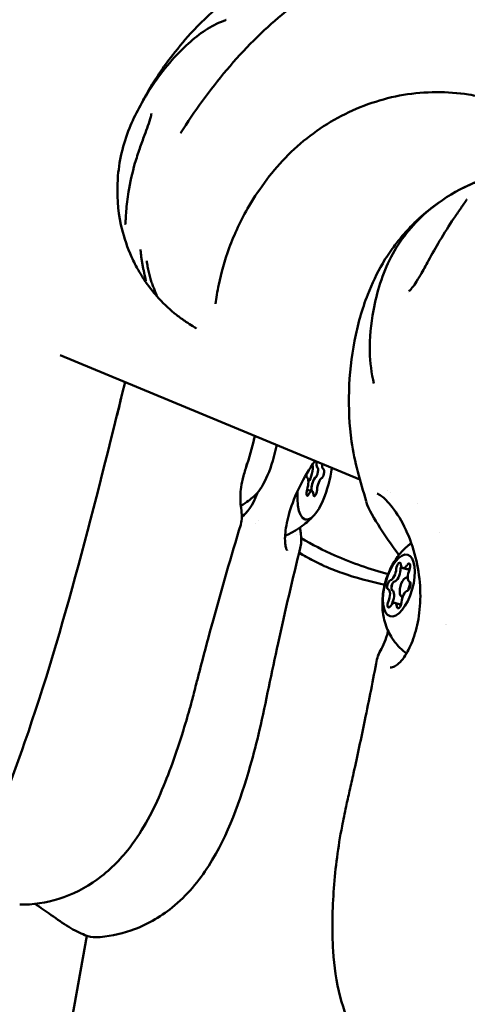
# Model space of a CAD drawing. Units: millimetres. Extents: x -1693 to 9617, y 0 to 16300.
# Drawn here: x 2727 to 2794, y 14636 to 14783 of the extents above; entities that cross this region are included whole.
import ezdxf

# ---------------------------------------------------------------- set-up
doc = ezdxf.new("R2010")
doc.units = ezdxf.units.MM
doc.layers.add('MD_Visible', color=7, linetype='Continuous', lineweight=50)
doc.styles.get("Standard").update_dxf_attribs({"font": 'arial.ttf'})
doc.dimstyles.new('BySEC', dxfattribs={"dimtxt": 360, "dimasz": 180, "dimexe": 1.25, "dimexo": 0.625, "dimtad": 1, "dimdec": 1, "dimlfac": 0.1, "dimrnd": 5, "dimtxsty": 'Standard', "dimcen": 20, "dimse1": 1, "dimse2": 1, "dimclrd": 256, "dimadec": 0, "dimazin": 0, "dimtfac": 1, "dimtdec": 1, "dimtmove": 1, "dimatfit": 3, "dimfxl": 1, "dimlwd": 5, "dimarcsym": 0})

# ---------------------------------------------------------------- blocks, each defined once
blk = doc.blocks.new('CustomObjectsInViewport8_0')
at = {"layer": 'MD_Visible'}
for p, q in [((681.32, 3287.2), (725.78, 3268.78)), ((718.69, 3267.06), (717.94, 3267.21)), ((729.95, 3267.06), (729.95, 3267.06)), ((730.4, 3266.87), (730.4, 3266.87)), ((734.4, 3265.21), (734.4, 3265.21)), ((732.17, 3255.61), (732.78, 3255.44)), ((732.78, 3255.44), (733.14, 3255.33)), ((732.87, 3254.22), (732.91, 3254.21)), ((732.04, 3251.33), (732.13, 3251.31)), ((731, 3250.44), (731.61, 3250.26)), ((731.61, 3250.26), (731.9, 3250.18)), ((639.49, 2949.26), (685.29, 3201.03)), ((685.3, 3201.07), (685.3, 3201.07))]:
    blk.add_line(p, q, dxfattribs=at)
for centre, major_axis, ratio, start_param, end_param in [((706.79, 3274.09), (-2.86, -10.62), 0.277423, 1.309521, 1.719925), ((711.24, 3272.89), (-1.82, -6.76), 0.277423, 0.423328, 1.792477), ((718.24, 3269.87), (0.31, 1.47), 0.327487, 5.684078, 5.684113), ((719.84, 3271.74), (0.27, 1.27), 0.327487, 1.874332, 2.796394), ((720.68, 3271.56), (0.27, 1.27), 0.327487, 2.009325, 3.061013), ((718.24, 3269.87), (0.31, 1.47), 0.327487, 3.552471, 5.647774), ((706.79, 3274.09), (-2.86, -10.62), 0.277423, 1.130625, 1.130654), ((717.66, 3267.78), (0.27, 1.27), 0.327487, 4.375571, 6.202605), ((719.1, 3267.85), (0.27, 1.27), 0.327487, 0.4514, 1.749196), ((719.93, 3267.68), (0.27, 1.27), 0.327487, 0.186781, 2.013815), ((718.42, 3265.79), (0.27, 1.27), 0.327487, 5.422769, 7.249803), ((707.43, 3264.37), (-0.741, -0.114), 0.737401, 3.141485, 3.14151), ((730.56, 3255.06), (-0.36, -1.25), 0.43015, 0.221955, 2.04899), ((731.17, 3254.88), (-0.36, -1.25), 0.43015, 0.221955, 2.04899), ((732.16, 3255.55), (-0.193, -0.673), 0.43015, 4.373059, 5.190582), ((732.53, 3256.86), (-0.36, -1.25), 0.43015, 5.457943, 7.284978), ((733.14, 3256.68), (-0.36, -1.25), 0.43015, 0, 0.765971), ((733.55, 3254.83), (-0.36, -1.25), 0.43015, 4.410746, 6.23778), ((730.82, 3252.96), (-0.193, -0.673), 0.43015, 3.363548, 4.800664), ((732.45, 3252.78), (-0.41, -1.44), 0.43015, 3.071527, 6.422188), ((732.45, 3252.78), (-0.41, -1.44), 0.43015, 1.382525, 2.27695), ((729.62, 3251.22), (-0.36, -1.25), 0.43015, 1.269153, 3.096187), ((730.82, 3252.96), (-0.193, -0.673), 0.43015, 4.800664, 6.23778), ((730.23, 3251.05), (-0.36, -1.25), 0.43015, 1.269153, 3.096187), ((732.61, 3250.99), (-0.36, -1.25), 0.43015, 3.363548, 5.190582), ((730.64, 3249.19), (-0.36, -1.25), 0.43015, 2.31635, 4.143385), ((730.85, 3250.25), (-0.193, -0.673), 0.43015, 4.410746, 4.906985), ((731.25, 3249.02), (-0.36, -1.25), 0.43015, 2.610113, 3.141593)]:
    blk.add_ellipse(centre, major_axis=major_axis, ratio=ratio, start_param=start_param, end_param=end_param, dxfattribs=at)
at = {"layer": 'MD_Visible', "extrusion": (0, 0, -1)}
for centre, major_axis, ratio, start_param, end_param in [((719.84, 3271.74), (-0.27, -1.27), 0.327487, 0.257686, 1.267261), ((719.17, 3269.67), (-1.44, -6.85), 0.327487, 4.522925, 7.382648), ((718.12, 3269.72), (-0.144, -0.685), 0.327487, 0.08058, 1.251739), ((720.22, 3269.62), (-0.144, -0.685), 0.327487, 3.222173, 6.096405), ((719.1, 3267.85), (-0.27, -1.27), 0.327487, 1.304884, 2.777705), ((709.18, 3270.14), (-1.44, -6.85), 0.327487, 5.158626, 6.059328), ((718.13, 3267.01), (-0.144, -0.685), 0.327487, 5.316568, 8.1908), ((719.17, 3266.96), (-0.144, -0.685), 0.327487, 4.26937, 7.143602), ((714.73, 3270.6), (-2.27, -10.76), 0.327487, 0.682129, 0.68216), ((731.93, 3258.38), (0.598, 0.453), 0.550539, 3.139461, 3.141583), ((731.55, 3255.73), (0.193, 0.673), 0.43015, 4.234196, 7.108427), ((731.17, 3254.88), (0.36, 1.25), 0.43015, 1.092603, 2.919637), ((732.16, 3255.56), (0.193, 0.673), 0.43015, 4.234196, 4.904007), ((733.14, 3256.68), (0.36, 1.25), 0.43015, 2.381858, 3.141593), ((732.93, 3255.62), (0.193, 0.673), 0.43015, 5.281393, 8.155625), ((730.21, 3253.13), (0.193, 0.673), 0.43015, 3.186998, 6.06123), ((730.81, 3252.96), (0.193, 0.673), 0.43015, 5.391418, 6.06123), ((732.97, 3252.92), (0.193, 0.673), 0.43015, 0.045405, 2.919637), ((730.81, 3252.96), (0.193, 0.673), 0.43015, 3.186998, 3.85681), ((730.23, 3251.05), (0.36, 1.25), 0.43015, 0.045405, 1.87244), ((730.24, 3250.43), (0.193, 0.673), 0.43015, 2.1398, 5.014032), ((731.62, 3250.32), (0.193, 0.673), 0.43015, 1.092603, 3.966835), ((730.85, 3250.25), (0.193, 0.673), 0.43015, 4.509639, 5.014032), ((731.25, 3249.02), (0.36, 1.25), 0.43015, 0, 0.526325), ((735.93, 3251.78), (2.62, 9.13), 0.43015, 1.961519, 1.96152), ((729.39, 3242.77), (-0.661, 0.355), 0.851087, 6.283099, 6.283118), ((735.93, 3251.78), (2.62, 9.13), 0.43015, 3.272556, 3.272558)]:
    blk.add_ellipse(centre, major_axis=major_axis, ratio=ratio, start_param=start_param, end_param=end_param, dxfattribs=at)
blk.add_ellipse((731.59, 3253.02), major_axis=(1.31, 4.57), ratio=0.43015, dxfattribs=at)
at = {"layer": 'MD_Visible'}
for points, knots in [([(695.79, 3328.69), (696.4, 3329.61), (697.03, 3330.49), (698.6, 3332.55), (699.61, 3333.77), (702.02, 3336.42), (703.48, 3337.83), (708.22, 3341.86), (711.95, 3343.96), (715.73, 3345.78)], [0.005899, 0.005899, 0.005899, 0.005899, 0.361208, 0.361208, 0.840932, 0.840932, 1.447348, 1.447348, 2.712545, 2.712545, 2.712545, 2.712545]), ([(699.19, 3320.15), (701.2, 3323.41), (703.55, 3326.62), (708.6, 3332.6), (711.42, 3335.44), (715.84, 3339.11), (717.57, 3340.26), (718.88, 3341.35)], [0, 0, 0, 0, 1.163955, 1.163955, 2.36401, 2.36401, 3.070293, 3.070293, 3.070293, 3.070293]), ([(705.12, 3336.65), (705.3, 3336.72), (705.47, 3336.79), (705.71, 3336.89), (705.8, 3336.93), (705.89, 3336.97), (705.92, 3336.98), (705.94, 3336.99), (705.94, 3336.99), (705.94, 3336.99)], [0, 0, 0, 0, 0.0809021, 0.0809021, 0.140786, 0.140786, 0.1765019, 0.1765019, 0.192564, 0.192564, 0.192564, 0.192564]), ([(691.59, 3320.9), (692.43, 3322.97), (693.52, 3324.94), (696.27, 3329.18), (698.1, 3331.39), (700.85, 3333.94), (701.69, 3334.64), (703.41, 3335.83), (704.3, 3336.34), (705.12, 3336.65)], [0, 0, 0, 0, 0.669076, 0.669076, 1.543241, 1.543241, 1.917828, 1.917828, 2.313471, 2.313471, 2.313471, 2.313471]), ([(693.31, 3324.45), (693.6, 3325.02), (693.9, 3325.58), (694.71, 3327), (695.24, 3327.85), (695.79, 3328.69)], [1.5410511, 1.5410511, 1.5410511, 1.5410511, 1.7305809, 1.7305809, 2.0316038, 2.0316038, 2.0316038, 2.0316038]), ([(743.37, 3325.63), (742.9, 3325.73), (742.41, 3325.82), (738.78, 3326.4), (735.48, 3326.38), (729.1, 3325.31), (725.94, 3324.24), (720.16, 3321.23), (717.47, 3319.25), (712.88, 3314.67), (710.9, 3311.99), (708.12, 3307.25), (707.14, 3305.12), (705.68, 3301.18), (705.18, 3299.36), (704.64, 3296.62), (704.47, 3295.69), (704.35, 3294.85)], [0.837034, 0.837034, 0.837034, 0.837034, 0.987281, 0.987281, 1.968587, 1.968587, 2.948516, 2.948516, 3.925257, 3.925257, 4.900143, 4.900143, 5.688566, 5.688566, 6.480013, 6.480013, 7.014236, 7.014236, 7.014236, 7.014236]), ([(691.01, 3307.05), (691.02, 3307.16), (691.03, 3307.28), (691.06, 3307.78), (691.08, 3308.19), (691.19, 3309.5), (691.3, 3310.47), (691.69, 3312.82), (692.01, 3314.27), (692.63, 3316.44), (692.87, 3317.18), (693.35, 3318.57), (693.59, 3319.22), (694, 3320.34), (694.18, 3320.81), (694.5, 3321.73), (694.65, 3322.2), (694.76, 3322.59)], [0, 0, 0, 0, 0.05175, 0.05175, 0.207426, 0.207426, 0.533439, 0.533439, 0.980109, 0.980109, 1.212926, 1.212926, 1.422527, 1.422527, 1.581982, 1.581982, 1.749353, 1.749353, 1.749353, 1.749353]), ([(694.76, 3322.59), (694.8, 3322.74), (694.83, 3322.88), (694.84, 3323.01), (694.85, 3323.04), (694.85, 3323.07), (694.85, 3323.08), (694.85, 3323.08), (694.85, 3323.08), (694.85, 3323.08)], [0, 0, 0, 0, 0.0685417, 0.0685417, 0.098603, 0.098603, 0.1214454, 0.1214454, 0.1220762, 0.1220762, 0.1220762, 0.1220762]), ([(693.58, 3298.71), (693.44, 3298.94), (693.3, 3299.16), (693, 3299.67), (692.84, 3299.96), (692.32, 3300.92), (691.98, 3301.61), (691.1, 3303.69), (690.65, 3305.13), (689.86, 3308.8), (689.7, 3311.1), (690.03, 3315.96), (690.64, 3318.56), (691.59, 3320.9)], [0, 0, 0, 0, 0.081774, 0.081774, 0.178755, 0.178755, 0.410773, 0.410773, 0.863061, 0.863061, 1.557794, 1.557794, 2.384081, 2.384081, 2.384081, 2.384081]), ([(740.65, 3311.81), (741.04, 3312.01), (741.46, 3312.22), (742.44, 3312.67), (743.01, 3312.92), (744.76, 3313.58), (745.98, 3313.94), (748.3, 3314.44), (749.57, 3314.61), (750.81, 3314.68)], [0.00008, 0.00008, 0.00008, 0.00008, 0.136563, 0.136563, 0.324838, 0.324838, 0.703229, 0.703229, 1.079304, 1.079304, 1.079304, 1.079304]), ([(740.83, 3311.9), (741.08, 3312.03), (741.6, 3312.28), (742.4, 3312.65), (743.22, 3312.99), (744.04, 3313.29), (744.87, 3313.57), (745.69, 3313.81), (746.5, 3314.02), (747.28, 3314.19), (748.01, 3314.31), (748.66, 3314.38), (748.99, 3314.38), (749.12, 3314.37)], [0, 0, 0, 0, 0.087126, 0.178413, 0.269701, 0.360988, 0.452276, 0.543563, 0.63485, 0.726138, 0.817425, 0.908713, 1, 1, 1, 1]), ([(727.88, 3283.01), (727.51, 3284.48), (727.31, 3286.1), (727.23, 3289.73), (727.42, 3291.81), (728.31, 3296.55), (729.14, 3299.3), (731.71, 3304.27), (733.52, 3306.53), (737.15, 3309.71), (738.86, 3310.87), (740.65, 3311.81)], [0, 0, 0, 0, 0.526082, 0.526082, 1.164634, 1.164634, 2.007548, 2.007548, 2.84681, 2.84681, 3.456613, 3.456613, 3.456613, 3.456613]), ([(733.43, 3297.06), (733.63, 3297.3), (733.83, 3297.58), (734.29, 3298.26), (734.54, 3298.68), (735.19, 3299.8), (735.59, 3300.53), (736.52, 3302.24), (737.08, 3303.23), (738.33, 3305.34), (739.04, 3306.46), (740.06, 3307.98), (740.39, 3308.47), (740.79, 3309.04), (740.87, 3309.15), (741, 3309.35), (741.06, 3309.43), (741.29, 3309.76), (741.44, 3309.99), (741.57, 3310.19)], [0, 0, 0, 0, 0.11971, 0.11971, 0.273746, 0.273746, 0.521802, 0.521802, 0.858516, 0.858516, 1.278305, 1.278305, 1.493772, 1.493772, 1.549381, 1.549381, 1.591356, 1.591356, 1.718322, 1.718322, 1.718322, 1.718322]), ([(741.57, 3310.19), (741.59, 3310.23), (741.61, 3310.26), (741.64, 3310.31), (741.64, 3310.33), (741.65, 3310.33), (741.65, 3310.34), (741.65, 3310.34)], [0, 0, 0, 0, 0.02978109, 0.02978109, 0.05644853, 0.05644853, 0.06422842, 0.06422842, 0.06422842, 0.06422842]), ([(690.97, 3306.62), (690.97, 3306.62), (690.97, 3306.62), (690.97, 3306.63), (690.97, 3306.65), (690.98, 3306.7), (690.99, 3306.75), (691, 3306.88), (691.01, 3306.96), (691.01, 3307.05)], [0.2041222, 0.2041222, 0.2041222, 0.2041222, 0.2093411, 0.2093411, 0.2352752, 0.2352752, 0.2723615, 0.2723615, 0.3144915, 0.3144915, 0.3144915, 0.3144915]), ([(726.72, 3265.52), (725.9, 3268.44), (724.99, 3271.37), (723.89, 3279.33), (724.07, 3284.44), (725.46, 3291.69), (726.1, 3294.02), (727.6, 3297.84), (728.35, 3299.42), (729.69, 3301.72), (730.26, 3302.55), (731.05, 3303.62), (731.28, 3303.92), (732.03, 3304.86), (732.63, 3305.56), (733.7, 3306.68), (734.13, 3307.1), (734.58, 3307.52)], [0.004553, 0.004553, 0.004553, 0.004553, 0.924167, 0.924167, 2.42118, 2.42118, 3.13986, 3.13986, 3.666014, 3.666014, 3.991143, 3.991143, 4.128837, 4.128837, 4.435762, 4.435762, 4.632341, 4.632341, 4.632341, 4.632341]), ([(693.23, 3302.89), (693.25, 3302.67), (693.29, 3302.24), (693.37, 3301.61), (693.46, 3301), (693.56, 3300.42), (693.68, 3299.88), (693.79, 3299.39), (693.9, 3298.95), (693.97, 3298.59), (694.02, 3298.32), (694, 3298.2), (693.93, 3298.25), (693.88, 3298.31)], [0, 0, 0, 0, 0.087126, 0.178413, 0.269701, 0.360988, 0.452276, 0.543563, 0.63485, 0.726138, 0.817425, 0.908713, 1, 1, 1, 1]), ([(695.54, 3296.11), (695.61, 3296.03), (695.67, 3296), (695.57, 3296.28), (695.37, 3296.74), (695.14, 3297.33), (694.88, 3298), (694.67, 3298.73), (694.46, 3299.53), (694.29, 3300.35), (694.2, 3300.93), (694.17, 3301.21)], [0, 0, 0, 0, 0.111597, 0.223193, 0.33479, 0.446386, 0.557983, 0.669579, 0.781176, 0.892772, 1, 1, 1, 1]), ([(693.88, 3298.31), (693.83, 3298.36), (693.73, 3298.49), (693.61, 3298.66), (693.58, 3298.71)], [0, 0, 0, 0, 0.1, 0.1355627, 0.1355627, 0.1355627, 0.1355627]), ([(701.55, 3291.18), (701.38, 3291.28), (701.2, 3291.39), (700.67, 3291.72), (700.32, 3291.94), (699.5, 3292.49), (699.03, 3292.84), (697.66, 3293.92), (696.8, 3294.73), (695.83, 3295.77), (695.66, 3295.96), (695.49, 3296.16)], [0.0332973, 0.0332973, 0.0332973, 0.0332973, 0.0957975, 0.0957975, 0.2204434, 0.2204434, 0.393842, 0.393842, 0.745648, 0.745648, 0.8219459, 0.8219459, 0.8219459, 0.8219459]), ([(733.04, 3296.71), (733.04, 3296.71), (733.04, 3296.71), (733.05, 3296.71), (733.08, 3296.72), (733.17, 3296.79), (733.23, 3296.84), (733.34, 3296.95), (733.39, 3297.01), (733.43, 3297.06)], [0.0788638, 0.0788638, 0.0788638, 0.0788638, 0.0842871, 0.0842871, 0.132488, 0.132488, 0.179133, 0.179133, 0.2102533, 0.2102533, 0.2102533, 0.2102533]), ([(690.94, 3283.21), (686.48, 3265.14), (681.91, 3246.6), (674, 3223.87), (671.78, 3217.99), (669.41, 3213.39)], [0.49881, 0.49881, 0.49881, 0.49881, 6.059263, 6.059263, 7.992428, 7.992428, 7.992428, 7.992428]), ([(689.62, 3277.91), (689.71, 3278.18), (689.79, 3278.46), (690.05, 3279.41), (690.21, 3280.11), (690.34, 3280.78)], [1.0970345, 1.0970345, 1.0970345, 1.0970345, 1.1822076, 1.1822076, 1.3943997, 1.3943997, 1.3943997, 1.3943997]), ([(719.15, 3271.53), (718.29, 3270.31), (717.51, 3269.01), (716.23, 3266.43), (715.71, 3265.13), (715.02, 3262.81), (714.82, 3261.75), (714.65, 3260.02), (714.67, 3259.31), (714.81, 3258.63), (714.86, 3258.47), (714.97, 3258.26), (715.01, 3258.22), (715.01, 3258.22)], [1.851628, 1.851628, 1.851628, 1.851628, 2.298837, 2.298837, 2.746539, 2.746539, 3.167551, 3.167551, 3.573184, 3.573184, 3.758766, 3.758766, 3.943662, 3.943662, 3.943662, 3.943662]), ([(719.54, 3270.48), (719.54, 3270.48), (719.54, 3270.47), (719.56, 3270.46), (719.58, 3270.42), (719.6, 3270.33), (719.6, 3270.26), (719.6, 3270.12), (719.59, 3270.03), (719.56, 3269.86), (719.54, 3269.77), (719.5, 3269.59), (719.48, 3269.51), (719.43, 3269.36), (719.41, 3269.29), (719.35, 3269.19), (719.32, 3269.15), (719.29, 3269.12), (719.28, 3269.12), (719.27, 3269.12)], [0.1197817, 0.1197817, 0.1197817, 0.1197817, 0.1226336, 0.1226336, 0.1502289, 0.1502289, 0.1784121, 0.1784121, 0.2061516, 0.2061516, 0.233544, 0.233544, 0.2604122, 0.2604122, 0.2873317, 0.2873317, 0.3146326, 0.3146326, 0.3221028, 0.3221028, 0.3221028, 0.3221028]), ([(719.28, 3269.12), (719.28, 3269.12), (719.29, 3269.12), (719.32, 3269.15), (719.35, 3269.19), (719.41, 3269.29), (719.43, 3269.36), (719.48, 3269.51), (719.5, 3269.59), (719.54, 3269.77), (719.56, 3269.86), (719.59, 3270.03), (719.6, 3270.11), (719.6, 3270.26), (719.6, 3270.33), (719.58, 3270.42), (719.57, 3270.46), (719.54, 3270.47), (719.54, 3270.48), (719.54, 3270.48)], [-0.3221118, -0.3221118, -0.3221118, -0.3221118, -0.3146594, -0.3146594, -0.2873569, -0.2873569, -0.2604402, -0.2604402, -0.233578, -0.233578, -0.2061897, -0.2061897, -0.1784525, -0.1784525, -0.1502599, -0.1502599, -0.1226552, -0.1226552, -0.1197797, -0.1197797, -0.1197797, -0.1197797]), ([(719.45, 3270.57), (719.46, 3270.55), (719.47, 3270.54), (719.48, 3270.53), (719.5, 3270.5), (719.52, 3270.49), (719.54, 3270.48)], [0.31487244, 0.31487244, 0.31487244, 0.31487244, 0.32662727, 0.32662727, 0.32662727, 0.34931098, 0.34931098, 0.34931098, 0.34931098]), ([(708.53, 3269.28), (708.38, 3268.72), (708.25, 3268.16), (708.1, 3267.17), (708.07, 3266.74), (708.04, 3265.76), (708.08, 3265.21), (708.15, 3264.66), (708.16, 3264.57), (708.17, 3264.49)], [0, 0, 0, 0, 0.1739287, 0.1739287, 0.3062482, 0.3062482, 0.4971167, 0.4971167, 0.5372911, 0.5372911, 0.5372911, 0.5372911]), ([(719.27, 3269.12), (719.27, 3269.12), (719.27, 3269.12), (719.24, 3269.1), (719.2, 3269.07), (719.16, 3269.03)], [-0.11898975, -0.11898975, -0.11898975, -0.11898975, -0.11802131, -0.11802131, -0.08450734, -0.08450734, -0.08450734, -0.08450734]), ([(718.54, 3267.09), (718.54, 3267.09), (718.54, 3267.1), (718.56, 3267.19), (718.58, 3267.28), (718.6, 3267.37), (718.6, 3267.38), (718.6, 3267.39)], [-0.15146056, -0.15146056, -0.15146056, -0.15146056, -0.15025985, -0.15025985, -0.12265518, -0.12265518, -0.11977966, -0.11977966, -0.11977966, -0.11977966]), ([(718.6, 3267.39), (718.6, 3267.38), (718.6, 3267.37), (718.58, 3267.28), (718.56, 3267.19), (718.54, 3267.1), (718.54, 3267.09), (718.54, 3267.09)], [0.1197817, 0.1197817, 0.1197817, 0.1197817, 0.12263361, 0.12263361, 0.15022894, 0.15022894, 0.15145982, 0.15145982, 0.15145982, 0.15145982]), ([(718.64, 3267.71), (718.63, 3267.64), (718.62, 3267.57), (718.61, 3267.46), (718.6, 3267.42), (718.6, 3267.39)], [0.20351643, 0.20351643, 0.20351643, 0.20351643, 0.22602032, 0.22602032, 0.23798767, 0.23798767, 0.23798767, 0.23798767]), ([(730.27, 3240.87), (730.46, 3240.82), (730.78, 3240.86), (731.68, 3241.5), (732.23, 3242.11), (733.14, 3243.64), (733.53, 3244.51), (734.19, 3246.53), (734.46, 3247.72), (734.77, 3250.24), (734.81, 3251.61), (734.64, 3254.39), (734.41, 3255.83), (733.69, 3258.64), (733.21, 3260.04), (732.02, 3262.56), (731.31, 3263.72), (730.3, 3265.03), (729.99, 3265.39), (729.45, 3265.94), (729.21, 3266.15), (728.73, 3266.5), (728.49, 3266.62), (728.34, 3266.67)], [0, 0, 0, 0, 0.440864, 0.440864, 0.891227, 0.891227, 1.265548, 1.265548, 1.664647, 1.664647, 2.074693, 2.074693, 2.502367, 2.502367, 2.956282, 2.956282, 3.420494, 3.420494, 3.627048, 3.627048, 3.798387, 3.798387, 4.016564, 4.016564, 4.016564, 4.016564]), ([(708.12, 3264.86), (708.36, 3265), (708.58, 3265.13), (709.12, 3265.49), (709.41, 3265.71), (709.93, 3266.13), (710.15, 3266.33), (710.35, 3266.52)], [4.9174778, 4.9174778, 4.9174778, 4.9174778, 4.9532552, 4.9532552, 5.0112607, 5.0112607, 5.0692662, 5.0692662, 5.0692662, 5.0692662]), ([(731.34, 3257.93), (730.4, 3259.16), (729.55, 3260.38), (727.95, 3262.96), (727.07, 3264.27), (726.73, 3265.47)], [0, 0, 0, 0, 0.551986, 0.551986, 1.226978, 1.226978, 1.226978, 1.226978]), ([(709.03, 3263.94), (708.84, 3263.73), (708.62, 3263.5), (708.34, 3263.23), (708.31, 3263.2), (708.27, 3263.17)], [4.24985409, 4.24985409, 4.24985409, 4.24985409, 4.32093824, 4.32093824, 4.33065962, 4.33065962, 4.33065962, 4.33065962]), ([(719.02, 3263.48), (718.83, 3263.26), (718.61, 3263.04), (718.11, 3262.56), (717.83, 3262.32), (717.18, 3261.81), (716.82, 3261.54), (715.96, 3261.02), (715.48, 3260.75), (714.85, 3260.48), (714.77, 3260.44), (714.69, 3260.41)], [4.2498541, 4.2498541, 4.2498541, 4.2498541, 4.3209382, 4.3209382, 4.3920224, 4.3920224, 4.4631065, 4.4631065, 4.5341907, 4.5341907, 4.5439928, 4.5439928, 4.5439928, 4.5439928]), ([(708.11, 3262.05), (706.69, 3257.32), (705.3, 3252.58), (703.39, 3245.58), (702.8, 3243.34), (702.05, 3240.49), (701.89, 3239.88), (701.66, 3238.98), (701.58, 3238.69), (701.39, 3237.95), (701.27, 3237.49), (701.06, 3236.66), (700.96, 3236.28), (700.56, 3234.78), (700.24, 3233.68), (698.95, 3229.34), (697.9, 3226.25), (695.43, 3220.27), (694, 3217.35), (690.76, 3212.92), (689.22, 3211.25), (685.78, 3208.56), (683.86, 3207.48), (679.98, 3206.1), (678, 3205.71), (675.79, 3205.65), (675.55, 3205.65), (675.3, 3205.66)], [0, 0, 0, 0, 1.482886, 1.482886, 2.177007, 2.177007, 2.366108, 2.366108, 2.457479, 2.457479, 2.596994, 2.596994, 2.71781, 2.71781, 3.080467, 3.080467, 4.170113, 4.170113, 5.245694, 5.245694, 5.927681, 5.927681, 6.571851, 6.571851, 7.161841, 7.161841, 7.235713, 7.235713, 7.235713, 7.235713]), ([(716.91, 3261.62), (716.93, 3261.45), (716.95, 3261.28), (716.98, 3261.04), (717, 3260.95), (717.01, 3260.86)], [0.4333839, 0.4333839, 0.4333839, 0.4333839, 0.4995096, 0.4995096, 0.5404836, 0.5404836, 0.5404836, 0.5404836]), ([(729.98, 3254.71), (727.29, 3255.43), (724.63, 3256.36), (720.37, 3258.25), (718.68, 3259.1), (717.09, 3260.05)], [3.065898, 3.065898, 3.065898, 3.065898, 3.900411, 3.900411, 4.466668, 4.466668, 4.466668, 4.466668]), ([(732.72, 3242.94), (732, 3243.47), (731.43, 3244.06), (730.43, 3245.36), (730.07, 3246.05), (729.46, 3247.57), (729.3, 3248.32), (729.08, 3250.06), (729.12, 3250.94), (729.35, 3252.81), (729.6, 3253.76), (730.35, 3255.67), (730.83, 3256.62), (732.04, 3258.1), (732.45, 3258.54), (733.13, 3259.1), (733.27, 3259.21), (733.42, 3259.32)], [4.956711, 4.956711, 4.956711, 4.956711, 5.10881, 5.10881, 5.302708, 5.302708, 5.581567, 5.581567, 6.025637, 6.025637, 6.591785, 6.591785, 7.157934, 7.157934, 7.381015, 7.381015, 7.435954, 7.435954, 7.435954, 7.435954]), ([(716.99, 3258.79), (715.83, 3254.02), (714.71, 3249.25), (713.18, 3242.29), (712.73, 3240.12), (711.82, 3235.81), (711.39, 3233.61), (710.49, 3229.76), (710.03, 3227.99), (708.03, 3221.1), (706.31, 3216.06), (701.93, 3209.18), (700.12, 3206.98), (696.12, 3203.76), (694.02, 3202.57), (690.13, 3201.23), (688.36, 3200.88), (686.6, 3200.8)], [0.000039, 0.000039, 0.000039, 0.000039, 1.471636, 1.471636, 2.136142, 2.136142, 2.795252, 2.795252, 3.384272, 3.384272, 5.143011, 5.143011, 5.992574, 5.992574, 6.695188, 6.695188, 7.225714, 7.225714, 7.225714, 7.225714]), ([(719.73, 3256.28), (719.38, 3256.46), (718.96, 3256.67), (717.99, 3257.18), (717.41, 3257.49), (716.8, 3257.85), (716.78, 3257.86), (716.76, 3257.87)], [0, 0, 0, 0, 0.1716504, 0.1716504, 0.3857437, 0.3857437, 0.3934662, 0.3934662, 0.3934662, 0.3934662]), ([(719.73, 3256.3), (719.38, 3256.48), (718.96, 3256.69), (718, 3257.2), (717.42, 3257.52), (716.82, 3257.87), (716.79, 3257.88), (716.77, 3257.9)], [0, 0, 0, 0, 0.1710393, 0.1710393, 0.3840072, 0.3840072, 0.3926788, 0.3926788, 0.3926788, 0.3926788]), ([(731.55, 3257.49), (731.54, 3257.52), (731.53, 3257.55), (731.51, 3257.6), (731.5, 3257.62), (731.49, 3257.64), (731.49, 3257.64), (731.47, 3257.7), (731.44, 3257.75), (731.39, 3257.85), (731.36, 3257.9), (731.34, 3257.93)], [0.33228516, 0.33228516, 0.33228516, 0.33228516, 0.34284969, 0.34284969, 0.34878073, 0.34878073, 0.35111523, 0.35111523, 0.36985065, 0.36985065, 0.39223722, 0.39223722, 0.39223722, 0.39223722]), ([(720.42, 3255.95), (720.42, 3255.95), (720.42, 3255.95), (720.41, 3255.96), (720.4, 3255.96), (720.34, 3255.99), (720.27, 3256.03), (720.07, 3256.13), (719.91, 3256.21), (719.73, 3256.3)], [0.1590397, 0.1590397, 0.1590397, 0.1590397, 0.1660522, 0.1660522, 0.1968741, 0.1968741, 0.2628244, 0.2628244, 0.3528916, 0.3528916, 0.3528916, 0.3528916]), ([(720.51, 3255.91), (720.49, 3255.92), (720.48, 3255.92), (720.46, 3255.93), (720.44, 3255.94), (720.34, 3255.99), (720.22, 3256.04), (719.96, 3256.17), (719.86, 3256.22), (719.73, 3256.28)], [0, 0, 0, 0, 0.0141722, 0.0141722, 0.0474498, 0.0474498, 0.1484591, 0.1484591, 0.2076961, 0.2076961, 0.2076961, 0.2076961]), ([(729.48, 3253.14), (727.31, 3253.58), (725.17, 3254.17), (722.23, 3255.21), (721.36, 3255.55), (720.51, 3255.91)], [0.7716298, 0.7716298, 0.7716298, 0.7716298, 1.4308659, 1.4308659, 1.7092885, 1.7092885, 1.7092885, 1.7092885]), ([(730.48, 3252.5), (730.47, 3252.54), (730.47, 3252.59), (730.47, 3252.72), (730.48, 3252.81), (730.5, 3252.92), (730.5, 3252.95), (730.51, 3252.98), (730.53, 3253.07), (730.56, 3253.15), (730.63, 3253.31), (730.67, 3253.38), (730.71, 3253.44)], [0.3903109, 0.3903109, 0.3903109, 0.3903109, 0.4076558, 0.4076558, 0.4356133, 0.4356133, 0.4441845, 0.4441845, 0.4441845, 0.4714579, 0.4714579, 0.4980688, 0.4980688, 0.4980688, 0.4980688]), ([(728.73, 3243.12), (728.89, 3243.42), (729.1, 3243.81), (729.49, 3244.69), (729.67, 3245.17), (729.89, 3245.87), (729.94, 3246.07), (730, 3246.27)], [0, 0, 0, 0, 0.1933605, 0.1933605, 0.3657222, 0.3657222, 0.4306605, 0.4306605, 0.4306605, 0.4306605]), ([(732.98, 3177.85), (731.32, 3178.8), (729.8, 3180.02), (727.11, 3182.89), (725.93, 3184.59), (724.08, 3188.15), (723.38, 3190.05), (722.29, 3194.22), (721.98, 3196.52), (721.62, 3201.93), (721.71, 3205), (722.16, 3211.13), (722.56, 3214.19), (723.34, 3218.27), (723.54, 3219.24), (723.92, 3220.98), (724.1, 3221.76), (724.47, 3223.42), (724.67, 3224.29), (725.43, 3227.77), (725.99, 3230.39), (727.16, 3236.02), (727.75, 3239.03), (728.32, 3242.03)], [0, 0, 0, 0, 0.574044, 0.574044, 1.179494, 1.179494, 1.79191, 1.79191, 2.530343, 2.530343, 3.581431, 3.581431, 4.61289, 4.61289, 4.932441, 4.932441, 5.173865, 5.173865, 5.442722, 5.442722, 6.248593, 6.248593, 7.172093, 7.172093, 7.172093, 7.172093]), ([(686.6, 3200.8), (686.11, 3200.78), (685.59, 3200.91), (684.27, 3201.4), (683.44, 3201.82), (681.76, 3202.86), (680.88, 3203.47), (679.2, 3204.65), (678.39, 3205.23), (677.54, 3205.76)], [0, 0, 0, 0, 0.333918, 0.333918, 0.708844, 0.708844, 1.060666, 1.060666, 1.361142, 1.361142, 1.361142, 1.361142])]:
    blk.add_open_spline(points, degree=3, knots=knots, dxfattribs=at)
for points in [[(705.12, 3336.65), (705.12, 3336.65), (705.12, 3336.65), (705.12, 3336.65)], [(693.3, 3324.43), (693.3, 3324.43), (693.3, 3324.43), (693.3, 3324.43)], [(734.6, 3307.53), (735.51, 3308.38), (736.49, 3309.16), (737.51, 3309.87)], [(737.55, 3309.9), (737.55, 3309.9), (737.55, 3309.9), (737.55, 3309.9)], [(734.6, 3307.53), (734.59, 3307.53), (734.58, 3307.52), (734.58, 3307.52)], [(695.5, 3296.16), (694.78, 3296.99), (694.12, 3297.86), (693.54, 3298.79)], [(695.5, 3296.16), (695.51, 3296.14), (695.52, 3296.12), (695.54, 3296.11)], [(727.88, 3283.01), (727.88, 3283.01), (727.88, 3283.01), (727.88, 3283.01)], [(710.23, 3275.22), (710.15, 3274.94), (710.07, 3274.66), (709.99, 3274.38)], [(709.04, 3271.09), (708.87, 3270.48), (708.7, 3269.88), (708.53, 3269.28)], [(719.54, 3270.48), (719.52, 3270.49), (719.5, 3270.51), (719.48, 3270.53)], [(719.2, 3269.07), (719.23, 3269.09), (719.25, 3269.11), (719.28, 3269.12)], [(718.6, 3267.39), (718.61, 3267.46), (718.62, 3267.53), (718.63, 3267.6)], [(726.73, 3265.47), (726.73, 3265.47), (726.73, 3265.47), (726.73, 3265.47)], [(708, 3264.79), (708, 3264.79), (708, 3264.79), (708, 3264.79)], [(708.17, 3264.49), (708.31, 3263.61), (708.31, 3262.78), (708.12, 3262.1)], [(708.11, 3262.05), (708.11, 3262.06), (708.11, 3262.06), (708.11, 3262.06)], [(710.3, 3262.16), (710.3, 3262.16), (710.3, 3262.16), (710.3, 3262.16)], [(717.01, 3260.86), (717.13, 3260.11), (717.14, 3259.41), (716.99, 3258.79)], [(737.65, 3260.95), (737.65, 3260.95), (737.65, 3260.95), (737.65, 3260.95)], [(716.34, 3260.52), (716.34, 3260.52), (716.34, 3260.52), (716.34, 3260.52)], [(731.91, 3255.77), (731.92, 3255.8), (731.94, 3255.83), (731.95, 3255.86)], [(728.32, 3242.03), (728.39, 3242.4), (728.54, 3242.76), (728.73, 3243.12)]]:
    blk.add_open_spline(points, degree=3, dxfattribs=at)
blk = doc.blocks.new('*D15')
at = {"lineweight": 5, "transparency": 16777216}
blk.add_line((2420.81, 15541.17), (2420.81, 12892.88), dxfattribs=at)
at = {"transparency": 16777216}
for points in [[(2390.81, 15541.17), (2450.81, 15541.17), (2420.81, 15721.17)], [(2390.81, 12892.88), (2450.81, 12892.88), (2420.81, 12712.88)]]:
    blk.add_solid(points, dxfattribs=at)
at = {"layer": 'Defpoints', "color": 0, "transparency": 16777216}
for p in [(4055.08, 15721.17), (2420.81, 12712.88), (4057.22, 12712.88)]:
    blk.add_point(p, dxfattribs=at)
at = {"color": 0, "transparency": 16777216, "insert": (2236.25, 14217.03), "char_height": 360, "attachment_point": 5, "rotation": 90}
blk.add_mtext('300', dxfattribs=at)
blk = doc.blocks.new('*D16')
at = {"lineweight": 5, "transparency": 16777216}
blk.add_line((2732.75, 15879.6), (5381.49, 15879.6), dxfattribs=at)
at = {"transparency": 16777216}
for points in [[(2732.75, 15909.6), (2732.75, 15849.6), (2552.75, 15879.6)], [(5381.49, 15909.6), (5381.49, 15849.6), (5561.49, 15879.6)]]:
    blk.add_solid(points, dxfattribs=at)
at = {"layer": 'Defpoints', "color": 0, "transparency": 16777216}
for p in [(5561.49, 15879.6), (2552.75, 14221.35), (5561.49, 14221.52)]:
    blk.add_point(p, dxfattribs=at)
at = {"color": 0, "transparency": 16777216, "insert": (4057.12, 16064.15), "char_height": 360, "attachment_point": 5}
blk.add_mtext('300', dxfattribs=at)

msp = doc.modelspace()

# ---------------------------------------------------------------- block references
at = {"layer": 'MD_Visible'}
msp.add_blockref('CustomObjectsInViewport8_0', (2051.79, 11445.59), dxfattribs=at)

# ---------------------------------------------------------------- dimensions: what is measured, and where the dimension line sits
dim = msp.add_linear_dim(base=(5561.49, 15879.6), p1=(2552.75, 14221.35), p2=(5561.49, 14221.52), dimstyle='BySEC')
dim.commit()
dim.dimension.update_dxf_attribs({"geometry": '*D16', "text_midpoint": (4057.12, 16064.15)})
dim = msp.add_linear_dim(base=(2420.81, 12712.88), p1=(4055.08, 15721.17), p2=(4057.22, 12712.88), angle=90, dimstyle='BySEC')
dim.commit()
dim.dimension.update_dxf_attribs({"geometry": '*D15', "text_midpoint": (2236.25, 14217.03)})

doc.saveas('drawing.dxf')
